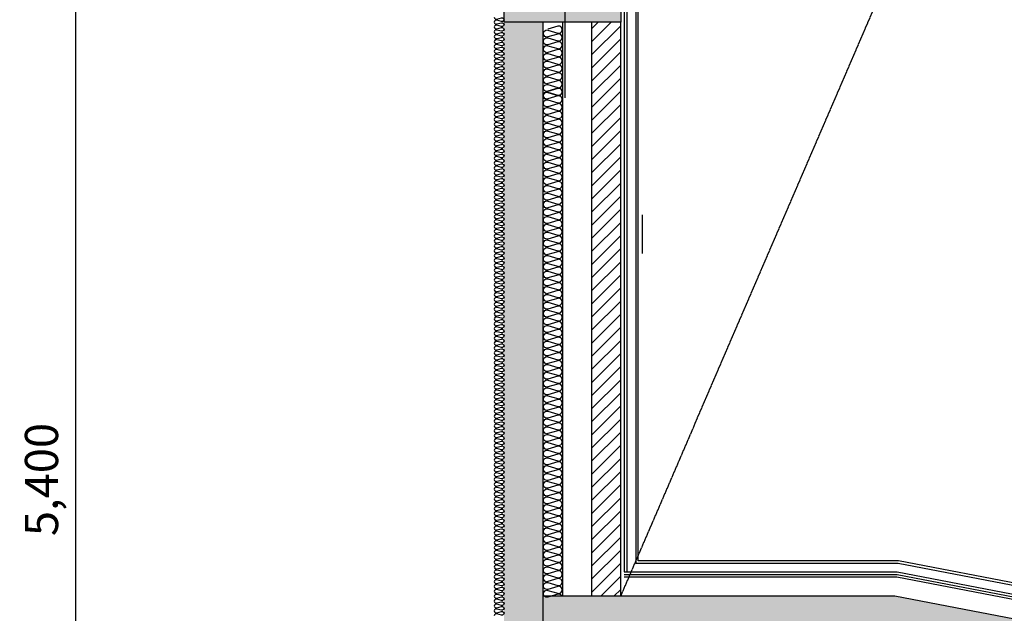
# Model space of a CAD drawing. Units: millimetres. Extents: x 188 to 55540, y 896 to 45655.
# Drawn here: x 188 to 10567, y 13273 to 19529 of the extents above; entities that cross this region are included whole.
import ezdxf

# ---------------------------------------------------------------- set-up
doc = ezdxf.new("R2010")
doc.units = ezdxf.units.MM
doc.linetypes.add('CEN', pattern=[62, 60, -1, 0, -1])
for name, color, linetype in [('A-WALL_조적', 3, 'Continuous'), ('AA-HAT', 253, 'Continuous'), ('DIM', 7, 'Continuous'), ('FIN', 5, 'Continuous'), ('IN', 8, 'Continuous'), ('OPEN', 8, 'CEN'), ('기둥', 2, 'Continuous'), ('옹벽', 2, 'Continuous'), ('옹벽솔리드', 252, 'Continuous')]:
    doc.layers.add(name, color=color, linetype=linetype)
doc.styles.add('HDW', font='H2GTRM.TTF')
doc.dimstyles.new('도원', dxfattribs={"dimtxt": 3.5, "dimasz": 1.5, "dimexe": 0.18, "dimexo": 2, "dimgap": 1.5, "dimtad": 1, "dimdec": 0, "dimzin": 0, "dimdsep": 46, "dimlunit": 6, "dimtxsty": 'HDW', "dimblk": 'Z_DOT', "dimcen": 0.09, "dimclrd": 6, "dimclre": 6, "dimclrt": 7, "dimadec": 0, "dimazin": 0, "dimtfac": 1, "dimtdec": 0, "dimtix": 1, "dimtmove": 0, "dimatfit": 3, "dimfxl": 1, "dimtolj": 1, "dimtzin": 0, "dimarcsym": 0})

# ---------------------------------------------------------------- blocks, each defined once
blk = doc.blocks.new('Z_DOT')
at = {"layer": 'DIM', "color": 0}
for p, q in [((0, -1), (0, 1)), ((-1, 0), (1, 0))]:
    blk.add_line(p, q, dxfattribs=at)
for radius in [0.5, 0.25]:
    blk.add_circle((0, 0), radius, dxfattribs=at)
blk = doc.blocks.new('*D7')
at = {"layer": 'Defpoints', "color": 0, "transparency": 16777216}
for p in [(781, 20221), (5088, 20221), (5088, 9146)]:
    blk.add_point(p, dxfattribs=at)
at = {"layer": 'DIM', "color": 6, "lineweight": -2, "transparency": 16777216}
for p, q in [((4888, 20221), (763, 20221)), ((781, 9296), (781, 20071)), ((4888, 9146), (763, 9146))]:
    blk.add_line(p, q, dxfattribs=at)
at = {"layer": 'DIM', "color": 6, "lineweight": -2, "transparency": 16777216, "xscale": 150, "yscale": 150, "zscale": 150}
for p, rotation in [((781, 20221), 90), ((781, 9146), 270)]:
    blk.add_blockref('Z_DOT', p, dxfattribs=dict(at, rotation=rotation))
at = {"layer": 'DIM', "color": 7, "transparency": 16777216, "insert": (418, 14683), "char_height": 350, "attachment_point": 5, "rotation": 90, "style": 'HDW'}
blk.add_mtext('\\A1;5,400', dxfattribs=at)

msp = doc.modelspace()

# ---------------------------------------------------------------- hatches: boundary and pattern name
at = {"layer": 'AA-HAT'}
h = msp.add_hatch(dxfattribs=at)
h.set_pattern_fill('ANSI31', color=8, scale=30.763542, style=0)
h.set_pattern_definition([(45, (-697243.62, 4838.96), (-69.066121, 69.066121), [])])
h.paths.add_polyline_path([(6216.1, 13452.8), (6523.7, 13452.8), (6523.7, 19502.9), (6216.1, 19502.9)])
h.paths.add_polyline_path([(6523.7, 31910.9), (6216.1, 31910.9), (6216.1, 20938.6), (6523.7, 20938.6)])
at = {"layer": '옹벽솔리드'}
h = msp.add_hatch(color=8, dxfattribs=at)
h.paths.add_polyline_path([(11445.8, 32719.2), (11856, 32798.1), (11856, 37756), (11445.8, 37756)])
h.paths.add_polyline_path([(14932.4, 37756), (14932.4, 32972), (9414.5, 31910.9), (5703.3, 31910.9), (5703.3, 32321.1), (9375.4, 32321.1), (14522.2, 33310.8), (14522.2, 37756)])
h.paths.add_polyline_path([(14932.4, 8838.2), (14932.4, 12391.6), (9414.5, 13452.8), (5703.3, 13452.8), (5703.3, 13042.6), (9375.4, 13042.6), (14522.2, 12052.8), (14522.2, 8838.2)])
for points in [[(5293.2, 20938.6), (6523.7, 20938.6), (6523.7, 19502.9), (5293.2, 19502.9)], [(5703.3, 19502.9), (5293.1, 19502.9), (5293.1, 9863.7), (5703.3, 9863.7)]]:
    msp.add_hatch(color=8, dxfattribs=at).paths.add_polyline_path(points)

# ---------------------------------------------------------------- linework, layer by layer
at = {"color": 8}
for p, q in [((6560.6, 13657.9), (9434.1, 13657.9)), ((9434.1, 13657.9), (15137.5, 12561.1))]:
    msp.add_line(p, q, dxfattribs=at)
msp.add_lwpolyline([(6560.6, 13709.1), (9438.9, 13709.1), (15188.8, 12603.4), (15188.8, 9094.6), (21649.1, 9094.6), (21649.1, 10120.1)], dxfattribs=at)
at = {"layer": 'A-WALL_조적', "color": 8, "ltscale": 3}
msp.add_lwpolyline([(6523.7, 13452.8), (6523.7, 19502.9), (6216.1, 19502.9), (6216.1, 13452.8)], dxfattribs=at)
at = {"layer": 'FIN', "color": 8}
for p, q in [((6564.7, 13709.1), (6564.7, 31654.5)), ((6590.4, 13709.1), (6590.4, 31654.5)), ((6682.7, 31562.2), (6682.7, 13801.4)), ((6708.3, 13827.1), (6708.3, 31536.6)), ((9450.2, 13827.1), (6708.3, 13827.1)), ((15306.7, 12700.8), (9450.2, 13827.1)), ((6682.7, 13801.4), (9447.7, 13801.4)), ((9447.7, 13801.4), (15281.1, 12679.6))]:
    msp.add_line(p, q, dxfattribs=at)
at = {"layer": 'IN', "color": 8}
msp.add_line((5908.4, 19502.9), (5908.4, 13452.8), dxfattribs=at)
at = {"layer": 'IN', "color": 8, "ltscale": 3}
for points in [[(5190.6, 19554.2, 0.5248557), (5218.4, 19535), (5265.4, 19547.8, -1.4491979), (5265.4, 19509.4), (5218.4, 19522.1, 0.5248557), (5190.6, 19502.9, 0.5248557)], [(5190.6, 19502.9, 0.5248557), (5218.4, 19483.8), (5265.4, 19496.5, -1.4491979), (5265.4, 19458.1), (5218.4, 19470.8, 0.5248557), (5190.6, 19451.7, 0.5248557)], [(5190.6, 19451.7, 0.5248557), (5218.4, 19432.5), (5265.4, 19445.2, -1.4491979), (5265.4, 19406.9), (5218.4, 19419.6, 0.5248557), (5190.6, 19400.4, 0.5248557)], [(5190.6, 19400.4, 0.5248557), (5218.4, 19381.2), (5265.4, 19393.9, -1.4491979), (5265.4, 19355.6), (5218.4, 19368.3, 0.5248557), (5190.6, 19349.1, 0.5248557)], [(5190.6, 19349.1, 0.5248557), (5218.4, 19329.9), (5265.4, 19342.7, -1.4491979), (5265.4, 19304.3), (5218.4, 19317, 0.5248557), (5190.6, 19297.9, 0.5248557)], [(5190.6, 19297.9, 0.5248557), (5218.4, 19278.7), (5265.4, 19291.4, -1.4491979), (5265.4, 19253), (5218.4, 19265.8, 0.5248557), (5190.6, 19246.6, 0.5248557)], [(5190.6, 19246.6, 0.5248557), (5218.4, 19227.4), (5265.4, 19240.1, -1.4491979), (5265.4, 19201.8), (5218.4, 19214.5, 0.5248557), (5190.6, 19195.3, 0.5248557)], [(5190.6, 19195.3, 0.5248557), (5218.4, 19176.1), (5265.4, 19188.8, -1.4491979), (5265.4, 19150.5), (5218.4, 19163.2, 0.5248557), (5190.6, 19144, 0.5248557)], [(5190.6, 19144, 0.5248557), (5218.4, 19124.9), (5265.4, 19137.6, -1.4491979), (5265.4, 19099.2), (5218.4, 19111.9, 0.5248557), (5190.6, 19092.8, 0.5248557)], [(5190.6, 19092.8, 0.5248557), (5218.4, 19073.6), (5265.4, 19086.3, -1.4491979), (5265.4, 19047.9), (5218.4, 19060.7, 0.5248557), (5190.6, 19041.5, 0.5248557)], [(5190.6, 19041.5, 0.5248557), (5218.4, 19022.3), (5265.4, 19035, -1.4491979), (5265.4, 18996.7), (5218.4, 19009.4, 0.5248557), (5190.6, 18990.2, 0.5248557)], [(5190.6, 18990.2, 0.5248557), (5218.4, 18971), (5265.4, 18983.8, -1.4491979), (5265.4, 18945.4), (5218.4, 18958.1, 0.5248557), (5190.6, 18938.9, 0.5248557)], [(5190.6, 18938.9, 0.5248557), (5218.4, 18919.8), (5265.4, 18932.5, -1.4491979), (5265.4, 18894.1), (5218.4, 18906.8, 0.5248557), (5190.6, 18887.7, 0.5248557)], [(5190.6, 18887.7, 0.5248557), (5218.4, 18868.5), (5265.4, 18881.2, -1.4491979), (5265.4, 18842.9), (5218.4, 18855.6, 0.5248557), (5190.6, 18836.4, 0.5248557)], [(5190.6, 18836.4, 0.5248557), (5218.4, 18817.2), (5265.4, 18829.9, -1.4491979), (5265.4, 18791.6), (5218.4, 18804.3, 0.5248557), (5190.6, 18785.1, 0.5248557)], [(5190.6, 18785.1, 0.5248557), (5218.4, 18765.9), (5265.4, 18778.7, -1.4491979), (5265.4, 18740.3), (5218.4, 18753, 0.5248557), (5190.6, 18733.9, 0.5248557)], [(5190.6, 18733.9, 0.5248557), (5218.4, 18714.7), (5265.4, 18727.4, -1.4491979), (5265.4, 18689), (5218.4, 18701.8, 0.5248557), (5190.6, 18682.6, 0.5248557)], [(5190.6, 18682.6, 0.5248557), (5218.4, 18663.4), (5265.4, 18676.1, -1.4491979), (5265.4, 18637.8), (5218.4, 18650.5, 0.5248557), (5190.6, 18631.3, 0.5248557)], [(5190.6, 18631.3, 0.5248557), (5218.4, 18612.1), (5265.4, 18624.8, -1.4491979), (5265.4, 18586.5), (5218.4, 18599.2, 0.5248557), (5190.6, 18580, 0.5248557)], [(5190.6, 18580, 0.5248557), (5218.4, 18560.9), (5265.4, 18573.6, -1.4491979), (5265.4, 18535.2), (5218.4, 18547.9, 0.5248557), (5190.6, 18528.8, 0.5248557)], [(5190.6, 18528.8, 0.5248557), (5218.4, 18509.6), (5265.4, 18522.3, -1.4491979), (5265.4, 18483.9), (5218.4, 18496.7, 0.5248557), (5190.6, 18477.5, 0.5248557)], [(5190.6, 18477.5, 0.5248557), (5218.4, 18458.3), (5265.4, 18471, -1.4491979), (5265.4, 18432.7), (5218.4, 18445.4, 0.5248557), (5190.6, 18426.2, 0.5248557)], [(5190.6, 18426.2, 0.5248557), (5218.4, 18407), (5265.4, 18419.8, -1.4491979), (5265.4, 18381.4), (5218.4, 18394.1, 0.5248557), (5190.6, 18374.9, 0.5248557)], [(5190.6, 18374.9, 0.5248557), (5218.4, 18355.8), (5265.4, 18368.5, -1.4491979), (5265.4, 18330.1), (5218.4, 18342.8, 0.5248557), (5190.6, 18323.7, 0.5248557)], [(5190.6, 18323.7, 0.5248557), (5218.4, 18304.5), (5265.4, 18317.2, -1.4491979), (5265.4, 18278.9), (5218.4, 18291.6, 0.5248557), (5190.6, 18272.4, 0.5248557)], [(5190.6, 18272.4, 0.5248557), (5218.4, 18253.2), (5265.4, 18265.9, -1.4491979), (5265.4, 18227.6), (5218.4, 18240.3, 0.5248557), (5190.6, 18221.1, 0.5248557)], [(5190.6, 18221.1, 0.5248557), (5218.4, 18202), (5265.4, 18214.7, -1.4491979), (5265.4, 18176.3), (5218.4, 18189, 0.5248557), (5190.6, 18169.9, 0.5248557)], [(5190.6, 18169.9, 0.5248557), (5218.4, 18150.7), (5265.4, 18163.4, -1.4491979), (5265.4, 18125), (5218.4, 18137.8, 0.5248557), (5190.6, 18118.6, 0.5248557)], [(5190.6, 18118.6, 0.5248557), (5218.4, 18099.4), (5265.4, 18112.1, -1.4491979), (5265.4, 18073.8), (5218.4, 18086.5, 0.5248557), (5190.6, 18067.3, 0.5248557)], [(5190.6, 18067.3, 0.5248557), (5218.4, 18048.1), (5265.4, 18060.8, -1.4491979), (5265.4, 18022.5), (5218.4, 18035.2, 0.5248557), (5190.6, 18016, 0.5248557)], [(5190.6, 18016, 0.5248557), (5218.4, 17996.9), (5265.4, 18009.6, -1.4491979), (5265.4, 17971.2), (5218.4, 17983.9, 0.5248557), (5190.6, 17964.8, 0.5248557)], [(5190.6, 17964.8, 0.5248557), (5218.4, 17945.6), (5265.4, 17958.3, -1.4491979), (5265.4, 17920), (5218.4, 17932.7, 0.5248557), (5190.6, 17913.5, 0.5248557)], [(5190.6, 17913.5, 0.5248557), (5218.4, 17894.3), (5265.4, 17907, -1.4491979), (5265.4, 17868.7), (5218.4, 17881.4, 0.5248557), (5190.6, 17862.2, 0.5248557)], [(5190.6, 17862.2, 0.5248557), (5218.4, 17843), (5265.4, 17855.8, -1.4491979), (5265.4, 17817.4), (5218.4, 17830.1, 0.5248557), (5190.6, 17810.9, 0.5248557)], [(5190.6, 17810.9, 0.5248557), (5218.4, 17791.8), (5265.4, 17804.5, -1.4491979), (5265.4, 17766.1), (5218.4, 17778.8, 0.5248557), (5190.6, 17759.7, 0.5248557)], [(5190.6, 17759.7, 0.5248557), (5218.4, 17740.5), (5265.4, 17753.2, -1.4491979), (5265.4, 17714.9), (5218.4, 17727.6, 0.5248557), (5190.6, 17708.4, 0.5248557)], [(5190.6, 17708.4, 0.5248557), (5218.4, 17689.2), (5265.4, 17701.9, -1.4491979), (5265.4, 17663.6), (5218.4, 17676.3, 0.5248557), (5190.6, 17657.1, 0.5248557)], [(5190.6, 17657.1, 0.5248557), (5218.4, 17638), (5265.4, 17650.7, -1.4491979), (5265.4, 17612.3), (5218.4, 17625, 0.5248557), (5190.6, 17605.9, 0.5248557)], [(5190.6, 17605.9, 0.5248557), (5218.4, 17586.7), (5265.4, 17599.4, -1.4491979), (5265.4, 17561), (5218.4, 17573.8, 0.5248557), (5190.6, 17554.6, 0.5248557)], [(5190.6, 17554.6, 0.5248557), (5218.4, 17535.4), (5265.4, 17548.1, -1.4491979), (5265.4, 17509.8), (5218.4, 17522.5, 0.5248557), (5190.6, 17503.3, 0.5248557)], [(5190.6, 17503.3, 0.5248557), (5218.4, 17484.1), (5265.4, 17496.9, -1.4491979), (5265.4, 17458.5), (5218.4, 17471.2, 0.5248557), (5190.6, 17452, 0.5248557)], [(5190.6, 17452, 0.5248557), (5218.4, 17432.9), (5265.4, 17445.6, -1.4491979), (5265.4, 17407.2), (5218.4, 17419.9, 0.5248557), (5190.6, 17400.8, 0.5248557)], [(5190.6, 17400.8, 0.5248557), (5218.4, 17381.6), (5265.4, 17394.3, -1.4491979), (5265.4, 17356), (5218.4, 17368.7, 0.5248557), (5190.6, 17349.5, 0.5248557)], [(5190.6, 17349.5, 0.5248557), (5218.4, 17330.3), (5265.4, 17343, -1.4491979), (5265.4, 17304.7), (5218.4, 17317.4, 0.5248557), (5190.6, 17298.2, 0.5248557)], [(5190.6, 17298.2, 0.5248557), (5218.4, 17279), (5265.4, 17291.8, -1.4491979), (5265.4, 17253.4), (5218.4, 17266.1, 0.5248557), (5190.6, 17246.9, 0.5248557)], [(5190.6, 17246.9, 0.5248557), (5218.4, 17227.8), (5265.4, 17240.5, -1.4491979), (5265.4, 17202.1), (5218.4, 17214.9, 0.5248557), (5190.6, 17195.7, 0.5248557)], [(5190.6, 17195.7, 0.5248557), (5218.4, 17176.5), (5265.4, 17189.2, -1.4491979), (5265.4, 17150.9), (5218.4, 17163.6, 0.5248557), (5190.6, 17144.4, 0.5248557)], [(5190.6, 17144.4, 0.5248557), (5218.4, 17125.2), (5265.4, 17137.9, -1.4491979), (5265.4, 17099.6), (5218.4, 17112.3, 0.5248557), (5190.6, 17093.1, 0.5248557)], [(5190.6, 17093.1, 0.5248557), (5218.4, 17074), (5265.4, 17086.7, -1.4491979), (5265.4, 17048.3), (5218.4, 17061, 0.5248557), (5190.6, 17041.9, 0.5248557)], [(5190.6, 17041.9, 0.5248557), (5218.4, 17022.7), (5265.4, 17035.4, -1.4491979), (5265.4, 16997), (5218.4, 17009.8, 0.5248557), (5190.6, 16990.6, 0.5248557)], [(5190.6, 16990.6, 0.5248557), (5218.4, 16971.4), (5265.4, 16984.1, -1.4491979), (5265.4, 16945.8), (5218.4, 16958.5, 0.5248557), (5190.6, 16939.3, 0.5248557)], [(5190.6, 16939.3, 0.5248557), (5218.4, 16920.1), (5265.4, 16932.9, -1.4491979), (5265.4, 16894.5), (5218.4, 16907.2, 0.5248557), (5190.6, 16888, 0.5248557)], [(5190.6, 16888, 0.5248557), (5218.4, 16868.9), (5265.4, 16881.6, -1.4491979), (5265.4, 16843.2), (5218.4, 16855.9, 0.5248557), (5190.6, 16836.8, 0.5248557)], [(5190.6, 16836.8, 0.5248557), (5218.4, 16817.6), (5265.4, 16830.3, -1.4491979), (5265.4, 16792), (5218.4, 16804.7, 0.5248557), (5190.6, 16785.5, 0.5248557)], [(5190.6, 16785.5, 0.5248557), (5218.4, 16766.3), (5265.4, 16779, -1.4491979), (5265.4, 16740.7), (5218.4, 16753.4, 0.5248557), (5190.6, 16734.2, 0.5248557)], [(5190.6, 16734.2, 0.5248557), (5218.4, 16715), (5265.4, 16727.8, -1.4491979), (5265.4, 16689.4), (5218.4, 16702.1, 0.5248557), (5190.6, 16682.9, 0.5248557)], [(5190.6, 16682.9, 0.5248557), (5218.4, 16663.8), (5265.4, 16676.5, -1.4491979), (5265.4, 16638.1), (5218.4, 16650.9, 0.5248557), (5190.6, 16631.7, 0.5248557)], [(5190.6, 16631.7, 0.5248557), (5218.4, 16612.5), (5265.4, 16625.2, -1.4491979), (5265.4, 16586.9), (5218.4, 16599.6, 0.5248557), (5190.6, 16580.4, 0.5248557)], [(5190.6, 16580.4, 0.5248557), (5218.4, 16561.2), (5265.4, 16573.9, -1.4491979), (5265.4, 16535.6), (5218.4, 16548.3, 0.5248557), (5190.6, 16529.1, 0.5248557)], [(5190.6, 16529.1, 0.5248557), (5218.4, 16510), (5265.4, 16522.7, -1.4491979), (5265.4, 16484.3), (5218.4, 16497, 0.5248557), (5190.6, 16477.9, 0.5248557)], [(5190.6, 16477.9, 0.5248557), (5218.4, 16458.7), (5265.4, 16471.4, -1.4491979), (5265.4, 16433), (5218.4, 16445.8, 0.5248557), (5190.6, 16426.6, 0.5248557)], [(5190.6, 16426.6, 0.5248557), (5218.4, 16407.4), (5265.4, 16420.1, -1.4491979), (5265.4, 16381.8), (5218.4, 16394.5, 0.5248557), (5190.6, 16375.3, 0.5248557)], [(5190.6, 16375.3, 0.5248557), (5218.4, 16356.1), (5265.4, 16368.9, -1.4491979), (5265.4, 16330.5), (5218.4, 16343.2, 0.5248557), (5190.6, 16324, 0.5248557)], [(5190.6, 16324, 0.5248557), (5218.4, 16304.9), (5265.4, 16317.6, -1.4491979), (5265.4, 16279.2), (5218.4, 16291.9, 0.5248557), (5190.6, 16272.8, 0.5248557)], [(5190.6, 16272.8, 0.5248557), (5218.4, 16253.6), (5265.4, 16266.3, -1.4491979), (5265.4, 16228), (5218.4, 16240.7, 0.5248557), (5190.6, 16221.5, 0.5248557)], [(5190.6, 16221.5, 0.5248557), (5218.4, 16202.3), (5265.4, 16215, -1.4491979), (5265.4, 16176.7), (5218.4, 16189.4, 0.5248557), (5190.6, 16170.2, 0.5248557)], [(5190.6, 16170.2, 0.5248557), (5218.4, 16151), (5265.4, 16163.8, -1.4491979), (5265.4, 16125.4), (5218.4, 16138.1, 0.5248557), (5190.6, 16119, 0.5248557)], [(5190.6, 16119, 0.5248557), (5218.4, 16099.8), (5265.4, 16112.5, -1.4491979), (5265.4, 16074.1), (5218.4, 16086.9, 0.5248557), (5190.6, 16067.7, 0.5248557)], [(5190.6, 16067.7, 0.5248557), (5218.4, 16048.5), (5265.4, 16061.2, -1.4491979), (5265.4, 16022.9), (5218.4, 16035.6, 0.5248557), (5190.6, 16016.4, 0.5248557)], [(5190.6, 16016.4, 0.5248557), (5218.4, 15997.2), (5265.4, 16009.9, -1.4491979), (5265.4, 15971.6), (5218.4, 15984.3, 0.5248557), (5190.6, 15965.1, 0.5248557)], [(5190.6, 15965.1, 0.5248557), (5218.4, 15946), (5265.4, 15958.7, -1.4491979), (5265.4, 15920.3), (5218.4, 15933, 0.5248557), (5190.6, 15913.9, 0.5248557)], [(5190.6, 15913.9, 0.5248557), (5218.4, 15894.7), (5265.4, 15907.4, -1.4491979), (5265.4, 15869), (5218.4, 15881.8, 0.5248557), (5190.6, 15862.6, 0.5248557)], [(5190.6, 15862.6, 0.5248557), (5218.4, 15843.4), (5265.4, 15856.1, -1.4491979), (5265.4, 15817.8), (5218.4, 15830.5, 0.5248557), (5190.6, 15811.3, 0.5248557)], [(5190.6, 15811.3, 0.5248557), (5218.4, 15792.1), (5265.4, 15804.9, -1.4491979), (5265.4, 15766.5), (5218.4, 15779.2, 0.5248557), (5190.6, 15760, 0.5248557)], [(5190.6, 15760, 0.5248557), (5218.4, 15740.9), (5265.4, 15753.6, -1.4491979), (5265.4, 15715.2), (5218.4, 15727.9, 0.5248557), (5190.6, 15708.8, 0.5248557)], [(5190.6, 15708.8, 0.5248557), (5218.4, 15689.6), (5265.4, 15702.3, -1.4491979), (5265.4, 15664), (5218.4, 15676.7, 0.5248557), (5190.6, 15657.5, 0.5248557)], [(5190.6, 15657.5, 0.5248557), (5218.4, 15638.3), (5265.4, 15651, -1.4491979), (5265.4, 15612.7), (5218.4, 15625.4, 0.5248557), (5190.6, 15606.2, 0.5248557)], [(5190.6, 15606.2, 0.5248557), (5218.4, 15587), (5265.4, 15599.8, -1.4491979), (5265.4, 15561.4), (5218.4, 15574.1, 0.5248557), (5190.6, 15555, 0.5248557)], [(5190.6, 15555, 0.5248557), (5218.4, 15535.8), (5265.4, 15548.5, -1.4491979), (5265.4, 15510.1), (5218.4, 15522.9, 0.5248557), (5190.6, 15503.7, 0.5248557)], [(5190.6, 15503.7, 0.5248557), (5218.4, 15484.5), (5265.4, 15497.2, -1.4491979), (5265.4, 15458.9), (5218.4, 15471.6, 0.5248557), (5190.6, 15452.4, 0.5248557)], [(5190.6, 15452.4, 0.5248557), (5218.4, 15433.2), (5265.4, 15445.9, -1.4491979), (5265.4, 15407.6), (5218.4, 15420.3, 0.5248557), (5190.6, 15401.1, 0.5248557)], [(5190.6, 15401.1, 0.5248557), (5218.4, 15382), (5265.4, 15394.7, -1.4491979), (5265.4, 15356.3), (5218.4, 15369, 0.5248557), (5190.6, 15349.9, 0.5248557)], [(5190.6, 15349.9, 0.5248557), (5218.4, 15330.7), (5265.4, 15343.4, -1.4491979), (5265.4, 15305.1), (5218.4, 15317.8, 0.5248557), (5190.6, 15298.6, 0.5248557)], [(5190.6, 15298.6, 0.5248557), (5218.4, 15279.4), (5265.4, 15292.1, -1.4491979), (5265.4, 15253.8), (5218.4, 15266.5, 0.5248557), (5190.6, 15247.3, 0.5248557)], [(5190.6, 15247.3, 0.5248557), (5218.4, 15228.1), (5265.4, 15240.9, -1.4491979), (5265.4, 15202.5), (5218.4, 15215.2, 0.5248557), (5190.6, 15196, 0.5248557)], [(5190.6, 15196, 0.5248557), (5218.4, 15176.9), (5265.4, 15189.6, -1.4491979), (5265.4, 15151.2), (5218.4, 15163.9, 0.5248557), (5190.6, 15144.8, 0.5248557)], [(5190.6, 15144.8, 0.5248557), (5218.4, 15125.6), (5265.4, 15138.3, -1.4491979), (5265.4, 15100), (5218.4, 15112.7, 0.5248557), (5190.6, 15093.5, 0.5248557)], [(5190.6, 15093.5, 0.5248557), (5218.4, 15074.3), (5265.4, 15087, -1.4491979), (5265.4, 15048.7), (5218.4, 15061.4, 0.5248557), (5190.6, 15042.2, 0.5248557)], [(5190.6, 15042.2, 0.5248557), (5218.4, 15023.1), (5265.4, 15035.8, -1.4491979), (5265.4, 14997.4), (5218.4, 15010.1, 0.5248557), (5190.6, 14991, 0.5248557)], [(5190.6, 14991, 0.5248557), (5218.4, 14971.8), (5265.4, 14984.5, -1.4491979), (5265.4, 14946.1), (5218.4, 14958.9, 0.5248557), (5190.6, 14939.7, 0.5248557)], [(5190.6, 14939.7, 0.5248557), (5218.4, 14920.5), (5265.4, 14933.2, -1.4491979), (5265.4, 14894.9), (5218.4, 14907.6, 0.5248557), (5190.6, 14888.4, 0.5248557)], [(5190.6, 14888.4, 0.5248557), (5218.4, 14869.2), (5265.4, 14881.9, -1.4491979), (5265.4, 14843.6), (5218.4, 14856.3, 0.5248557), (5190.6, 14837.1, 0.5248557)], [(5190.6, 14837.1, 0.5248557), (5218.4, 14818), (5265.4, 14830.7, -1.4491979), (5265.4, 14792.3), (5218.4, 14805, 0.5248557), (5190.6, 14785.9, 0.5248557)], [(5190.6, 14785.9, 0.5248557), (5218.4, 14766.7), (5265.4, 14779.4, -1.4491979), (5265.4, 14741.1), (5218.4, 14753.8, 0.5248557), (5190.6, 14734.6, 0.5248557)], [(5190.6, 14734.6, 0.5248557), (5218.4, 14715.4), (5265.4, 14728.1, -1.4491979), (5265.4, 14689.8), (5218.4, 14702.5, 0.5248557), (5190.6, 14683.3, 0.5248557)], [(5190.6, 14683.3, 0.5248557), (5218.4, 14664.1), (5265.4, 14676.9, -1.4491979), (5265.4, 14638.5), (5218.4, 14651.2, 0.5248557), (5190.6, 14632, 0.5248557)], [(5190.6, 14632, 0.5248557), (5218.4, 14612.9), (5265.4, 14625.6, -1.4491979), (5265.4, 14587.2), (5218.4, 14600, 0.5248557), (5190.6, 14580.8, 0.5248557)], [(5190.6, 14580.8, 0.5248557), (5218.4, 14561.6), (5265.4, 14574.3, -1.4491979), (5265.4, 14536), (5218.4, 14548.7, 0.5248557), (5190.6, 14529.5, 0.5248557)], [(5190.6, 14529.5, 0.5248557), (5218.4, 14510.3), (5265.4, 14523, -1.4491979), (5265.4, 14484.7), (5218.4, 14497.4, 0.5248557), (5190.6, 14478.2, 0.5248557)], [(5190.6, 14478.2, 0.5248557), (5218.4, 14459.1), (5265.4, 14471.8, -1.4491979), (5265.4, 14433.4), (5218.4, 14446.1, 0.5248557), (5190.6, 14427, 0.5248557)], [(5190.6, 14427, 0.5248557), (5218.4, 14407.8), (5265.4, 14420.5, -1.4491979), (5265.4, 14382.1), (5218.4, 14394.9, 0.5248557), (5190.6, 14375.7, 0.5248557)], [(5190.6, 14375.7, 0.5248557), (5218.4, 14356.5), (5265.4, 14369.2, -1.4491979), (5265.4, 14330.9), (5218.4, 14343.6, 0.5248557), (5190.6, 14324.4, 0.5248557)], [(5190.6, 14324.4, 0.5248557), (5218.4, 14305.2), (5265.4, 14318, -1.4491979), (5265.4, 14279.6), (5218.4, 14292.3, 0.5248557), (5190.6, 14273.1, 0.5248557)], [(5190.6, 14273.1, 0.5248557), (5218.4, 14254), (5265.4, 14266.7, -1.4491979), (5265.4, 14228.3), (5218.4, 14241, 0.5248557), (5190.6, 14221.9, 0.5248557)], [(5190.6, 14221.9, 0.5248557), (5218.4, 14202.7), (5265.4, 14215.4, -1.4491979), (5265.4, 14177.1), (5218.4, 14189.8, 0.5248557), (5190.6, 14170.6, 0.5248557)], [(5190.6, 14170.6, 0.5248557), (5218.4, 14151.4), (5265.4, 14164.1, -1.4491979), (5265.4, 14125.8), (5218.4, 14138.5, 0.5248557), (5190.6, 14119.3, 0.5248557)], [(5190.6, 14119.3, 0.5248557), (5218.4, 14100.1), (5265.4, 14112.9, -1.4491979), (5265.4, 14074.5), (5218.4, 14087.2, 0.5248557), (5190.6, 14068, 0.5248557)], [(5190.6, 14068, 0.5248557), (5218.4, 14048.9), (5265.4, 14061.6, -1.4491979), (5265.4, 14023.2), (5218.4, 14036, 0.5248557), (5190.6, 14016.8, 0.5248557)], [(5190.6, 14016.8, 0.5248557), (5218.4, 13997.6), (5265.4, 14010.3, -1.4491979), (5265.4, 13972), (5218.4, 13984.7, 0.5248557), (5190.6, 13965.5, 0.5248557)], [(5190.6, 13965.5, 0.5248557), (5218.4, 13946.3), (5265.4, 13959, -1.4491979), (5265.4, 13920.7), (5218.4, 13933.4, 0.5248557), (5190.6, 13914.2, 0.5248557)], [(5190.6, 13914.2, 0.5248557), (5218.4, 13895.1), (5265.4, 13907.8, -1.4491979), (5265.4, 13869.4), (5218.4, 13882.1, 0.5248557), (5190.6, 13863, 0.5248557)], [(5190.6, 13863, 0.5248557), (5218.4, 13843.8), (5265.4, 13856.5, -1.4491979), (5265.4, 13818.1), (5218.4, 13830.9, 0.5248557), (5190.6, 13811.7, 0.5248557)], [(5190.6, 13811.7, 0.5248557), (5218.4, 13792.5), (5265.4, 13805.2, -1.4491979), (5265.4, 13766.9), (5218.4, 13779.6, 0.5248557), (5190.6, 13760.4, 0.5248557)], [(5190.6, 13760.4, 0.5248557), (5218.4, 13741.2), (5265.4, 13754, -1.4491979), (5265.4, 13715.6), (5218.4, 13728.3, 0.5248557), (5190.6, 13709.1, 0.5248557)], [(5190.6, 13709.1, 0.5248557), (5218.4, 13690), (5265.4, 13702.7, -1.4491979), (5265.4, 13664.3), (5218.4, 13677, 0.5248557), (5190.6, 13657.9, 0.5248557)], [(5190.6, 13657.9, 0.5248557), (5218.4, 13638.7), (5265.4, 13651.4, -1.4491979), (5265.4, 13613.1), (5218.4, 13625.8, 0.5248557), (5190.6, 13606.6, 0.5248557)], [(5190.6, 13606.6, 0.5248557), (5218.4, 13587.4), (5265.4, 13600.1, -1.4491979), (5265.4, 13561.8), (5218.4, 13574.5, 0.5248557), (5190.6, 13555.3, 0.5248557)], [(5190.6, 13555.3, 0.5248557), (5218.4, 13536.1), (5265.4, 13548.9, -1.4491979), (5265.4, 13510.5), (5218.4, 13523.2, 0.5248557), (5190.6, 13504.1, 0.5248557)], [(5190.6, 13504.1, 0.5248557), (5218.4, 13484.9), (5265.4, 13497.6, -1.4491979), (5265.4, 13459.2), (5218.4, 13472, 0.5248557), (5190.6, 13452.8, 0.5248557)], [(5190.6, 13452.8, 0.5248557), (5218.4, 13433.6), (5265.4, 13446.3, -1.4491979), (5265.4, 13408), (5218.4, 13420.7, 0.5248557), (5190.6, 13401.5, 0.5248557)], [(5190.6, 13401.5, 0.5248557), (5218.4, 13382.3), (5265.4, 13395, -1.4491979), (5265.4, 13356.7), (5218.4, 13369.4, 0.5248557), (5190.6, 13350.2, 0.5248557)], [(5190.6, 13350.2, 0.5248557), (5218.4, 13331.1), (5265.4, 13343.8, -1.4491979), (5265.4, 13305.4), (5218.4, 13318.1, 0.5248557), (5190.6, 13299, 0.5248557)], [(5190.6, 13299, 0.5248557), (5218.4, 13279.8), (5265.4, 13292.5, -1.4491979), (5265.4, 13254.1), (5218.4, 13266.9, 0.5248557), (5190.6, 13247.7, 0.5248557)]]:
    msp.add_lwpolyline(points, format="xyb", dxfattribs=at)
at = {"layer": 'IN', "color": 8}
for points in [[(5756.4, 19346.7, -1.3440307), (5756.4, 19418.5), (5859, 19387.8, 1.3440307), (5859, 19459.5), (5756.4, 19428.8)], [(5756.4, 19264.7, -1.3440307), (5756.4, 19336.5), (5859, 19305.7, 1.3440307), (5859, 19377.5), (5756.4, 19346.7)], [(5756.4, 19182.7, -1.3440307), (5756.4, 19254.5), (5859, 19223.7, 1.3440307), (5859, 19295.5), (5756.4, 19264.7)], [(5756.4, 19100.6, -1.3440307), (5756.4, 19172.4), (5859, 19141.7, 1.3440307), (5859, 19213.4), (5756.4, 19182.7)], [(5756.4, 19018.6, -1.3440307), (5756.4, 19090.4), (5859, 19059.6, 1.3440307), (5859, 19131.4), (5756.4, 19100.6)], [(5756.4, 18936.6, -1.3440307), (5756.4, 19008.3), (5859, 18977.6, 1.3440307), (5859, 19049.4), (5756.4, 19018.6)], [(5756.4, 18854.5, -1.3440307), (5756.4, 18926.3), (5859, 18895.5, 1.3440307), (5859, 18967.3), (5756.4, 18936.6)], [(5756.4, 18772.5, -1.3440307), (5756.4, 18844.3), (5859, 18813.5, 1.3440307), (5859, 18885.3), (5756.4, 18854.5)], [(5756.4, 18693.9, -1.3440307), (5756.4, 18765.7), (5859, 18734.9, 1.3440307), (5859, 18806.7), (5756.4, 18775.9)], [(5756.4, 18690.5, -1.3440307), (5756.4, 18762.2), (5859, 18731.5, 1.3440307), (5859, 18803.3), (5756.4, 18772.5)], [(5756.4, 18611.8, -1.3440307), (5756.4, 18683.6), (5859, 18652.9, 1.3440307), (5859, 18724.6), (5756.4, 18693.9)], [(5756.4, 18529.8, -1.3440307), (5756.4, 18601.6), (5859, 18570.8, 1.3440307), (5859, 18642.6), (5756.4, 18611.8)], [(5756.4, 18447.8, -1.3440307), (5756.4, 18519.5), (5859, 18488.8, 1.3440307), (5859, 18560.6), (5756.4, 18529.8)], [(5756.4, 18365.7, -1.3440307), (5756.4, 18437.5), (5859, 18406.7, 1.3440307), (5859, 18478.5), (5756.4, 18447.8)], [(5756.4, 18283.7, -1.3440307), (5756.4, 18355.5), (5859, 18324.7, 1.3440307), (5859, 18396.5), (5756.4, 18365.7)], [(5756.4, 18201.7, -1.3440307), (5756.4, 18273.4), (5859, 18242.7, 1.3440307), (5859, 18314.5), (5756.4, 18283.7)], [(5756.4, 18119.6, -1.3440307), (5756.4, 18191.4), (5859, 18160.6, 1.3440307), (5859, 18232.4), (5756.4, 18201.7)], [(5756.4, 18037.6, -1.3440307), (5756.4, 18109.4), (5859, 18078.6, 1.3440307), (5859, 18150.4), (5756.4, 18119.6)], [(5756.4, 17955.5, -1.3440307), (5756.4, 18027.3), (5859, 17996.6, 1.3440307), (5859, 18068.3), (5756.4, 18037.6)], [(5756.4, 17873.5, -1.3440307), (5756.4, 17945.3), (5859, 17914.5, 1.3440307), (5859, 17986.3), (5756.4, 17955.5)], [(5756.4, 17791.5, -1.3440307), (5756.4, 17863.3), (5859, 17832.5, 1.3440307), (5859, 17904.3), (5756.4, 17873.5)], [(5756.4, 17709.4, -1.3440307), (5756.4, 17781.2), (5859, 17750.5, 1.3440307), (5859, 17822.2), (5756.4, 17791.5)], [(5756.4, 17627.4, -1.3440307), (5756.4, 17699.2), (5859, 17668.4, 1.3440307), (5859, 17740.2), (5756.4, 17709.4)], [(5756.4, 17545.4, -1.3440307), (5756.4, 17617.1), (5859, 17586.4, 1.3440307), (5859, 17658.2), (5756.4, 17627.4)], [(5756.4, 17463.3, -1.3440307), (5756.4, 17535.1), (5859, 17504.3, 1.3440307), (5859, 17576.1), (5756.4, 17545.4)], [(5756.4, 17381.3, -1.3440307), (5756.4, 17453.1), (5859, 17422.3, 1.3440307), (5859, 17494.1), (5756.4, 17463.3)], [(5756.4, 17299.3, -1.3440307), (5756.4, 17371), (5859, 17340.3, 1.3440307), (5859, 17412.1), (5756.4, 17381.3)], [(5756.4, 17217.2, -1.3440307), (5756.4, 17289), (5859, 17258.2, 1.3440307), (5859, 17330), (5756.4, 17299.3)], [(5756.4, 17135.2, -1.3440307), (5756.4, 17207), (5859, 17176.2, 1.3440307), (5859, 17248), (5756.4, 17217.2)], [(5756.4, 17053.1, -1.3440307), (5756.4, 17124.9), (5859, 17094.2, 1.3440307), (5859, 17165.9), (5756.4, 17135.2)], [(5756.4, 16971.1, -1.3440307), (5756.4, 17042.9), (5859, 17012.1, 1.3440307), (5859, 17083.9), (5756.4, 17053.1)], [(5756.4, 16889.1, -1.3440307), (5756.4, 16960.9), (5859, 16930.1, 1.3440307), (5859, 17001.9), (5756.4, 16971.1)], [(5756.4, 16807, -1.3440307), (5756.4, 16878.8), (5859, 16848.1, 1.3440307), (5859, 16919.8), (5756.4, 16889.1)], [(5756.4, 16725, -1.3440307), (5756.4, 16796.8), (5859, 16766, 1.3440307), (5859, 16837.8), (5756.4, 16807)], [(5756.4, 16643, -1.3440307), (5756.4, 16714.7), (5859, 16684, 1.3440307), (5859, 16755.8), (5756.4, 16725)], [(5756.4, 16560.9, -1.3440307), (5756.4, 16632.7), (5859, 16601.9, 1.3440307), (5859, 16673.7), (5756.4, 16643)], [(5756.4, 16478.9, -1.3440307), (5756.4, 16550.7), (5859, 16519.9, 1.3440307), (5859, 16591.7), (5756.4, 16560.9)], [(5756.4, 16396.9, -1.3440307), (5756.4, 16468.6), (5859, 16437.9, 1.3440307), (5859, 16509.7), (5756.4, 16478.9)], [(5756.4, 16314.8, -1.3440307), (5756.4, 16386.6), (5859, 16355.8, 1.3440307), (5859, 16427.6), (5756.4, 16396.9)], [(5756.4, 16232.8, -1.3440307), (5756.4, 16304.6), (5859, 16273.8, 1.3440307), (5859, 16345.6), (5756.4, 16314.8)], [(5756.4, 16150.8, -1.3440307), (5756.4, 16222.5), (5859, 16191.8, 1.3440307), (5859, 16263.6), (5756.4, 16232.8)], [(5756.4, 16068.7, -1.3440307), (5756.4, 16140.5), (5859, 16109.7, 1.3440307), (5859, 16181.5), (5756.4, 16150.8)], [(5756.4, 15986.7, -1.3440307), (5756.4, 16058.5), (5859, 16027.7, 1.3440307), (5859, 16099.5), (5756.4, 16068.7)], [(5756.4, 15904.6, -1.3440307), (5756.4, 15976.4), (5859, 15945.7, 1.3440307), (5859, 16017.4), (5756.4, 15986.7)], [(5756.4, 15822.6, -1.3440307), (5756.4, 15894.4), (5859, 15863.6, 1.3440307), (5859, 15935.4), (5756.4, 15904.6)], [(5756.4, 15740.6, -1.3440307), (5756.4, 15812.4), (5859, 15781.6, 1.3440307), (5859, 15853.4), (5756.4, 15822.6)], [(5756.4, 15658.5, -1.3440307), (5756.4, 15730.3), (5859, 15699.6, 1.3440307), (5859, 15771.3), (5756.4, 15740.6)], [(5756.4, 15576.5, -1.3440307), (5756.4, 15648.3), (5859, 15617.5, 1.3440307), (5859, 15689.3), (5756.4, 15658.5)], [(5756.4, 15494.5, -1.3440307), (5756.4, 15566.2), (5859, 15535.5, 1.3440307), (5859, 15607.3), (5756.4, 15576.5)], [(5756.4, 15412.4, -1.3440307), (5756.4, 15484.2), (5859, 15453.4, 1.3440307), (5859, 15525.2), (5756.4, 15494.5)], [(5756.4, 15330.4, -1.3440307), (5756.4, 15402.2), (5859, 15371.4, 1.3440307), (5859, 15443.2), (5756.4, 15412.4)], [(5756.4, 15248.4, -1.3440307), (5756.4, 15320.1), (5859, 15289.4, 1.3440307), (5859, 15361.2), (5756.4, 15330.4)], [(5756.4, 15166.3, -1.3440307), (5756.4, 15238.1), (5859, 15207.3, 1.3440307), (5859, 15279.1), (5756.4, 15248.4)], [(5756.4, 15084.3, -1.3440307), (5756.4, 15156.1), (5859, 15125.3, 1.3440307), (5859, 15197.1), (5756.4, 15166.3)], [(5756.4, 15002.2, -1.3440307), (5756.4, 15074), (5859, 15043.3, 1.3440307), (5859, 15115), (5756.4, 15084.3)], [(5756.4, 14920.2, -1.3440307), (5756.4, 14992), (5859, 14961.2, 1.3440307), (5859, 15033), (5756.4, 15002.2)], [(5756.4, 14838.2, -1.3440307), (5756.4, 14910), (5859, 14879.2, 1.3440307), (5859, 14951), (5756.4, 14920.2)], [(5756.4, 14756.1, -1.3440307), (5756.4, 14827.9), (5859, 14797.2, 1.3440307), (5859, 14868.9), (5756.4, 14838.2)], [(5756.4, 14674.1, -1.3440307), (5756.4, 14745.9), (5859, 14715.1, 1.3440307), (5859, 14786.9), (5756.4, 14756.1)], [(5756.4, 14592.1, -1.3440307), (5756.4, 14663.8), (5859, 14633.1, 1.3440307), (5859, 14704.9), (5756.4, 14674.1)], [(5756.4, 14510, -1.3440307), (5756.4, 14581.8), (5859, 14551, 1.3440307), (5859, 14622.8), (5756.4, 14592.1)], [(5756.4, 14428, -1.3440307), (5756.4, 14499.8), (5859, 14469, 1.3440307), (5859, 14540.8), (5756.4, 14510)], [(5756.4, 14346, -1.3440307), (5756.4, 14417.7), (5859, 14387, 1.3440307), (5859, 14458.8), (5756.4, 14428)], [(5756.4, 14263.9, -1.3440307), (5756.4, 14335.7), (5859, 14304.9, 1.3440307), (5859, 14376.7), (5756.4, 14346)], [(5756.4, 14181.9, -1.3440307), (5756.4, 14253.7), (5859, 14222.9, 1.3440307), (5859, 14294.7), (5756.4, 14263.9)], [(5756.4, 14099.8, -1.3440307), (5756.4, 14171.6), (5859, 14140.9, 1.3440307), (5859, 14212.6), (5756.4, 14181.9)], [(5756.4, 14017.8, -1.3440307), (5756.4, 14089.6), (5859, 14058.8, 1.3440307), (5859, 14130.6), (5756.4, 14099.8)], [(5756.4, 13935.8, -1.3440307), (5756.4, 14007.6), (5859, 13976.8, 1.3440307), (5859, 14048.6), (5756.4, 14017.8)], [(5756.4, 13853.7, -1.3440307), (5756.4, 13925.5), (5859, 13894.8, 1.3440307), (5859, 13966.5), (5756.4, 13935.8)], [(5756.4, 13771.7, -1.3440307), (5756.4, 13843.5), (5859, 13812.7, 1.3440307), (5859, 13884.5), (5756.4, 13853.7)], [(5756.4, 13689.7, -1.3440307), (5756.4, 13761.4), (5859, 13730.7, 1.3440307), (5859, 13802.5), (5756.4, 13771.7)], [(5756.4, 13607.6, -1.3440307), (5756.4, 13679.4), (5859, 13648.6, 1.3440307), (5859, 13720.4), (5756.4, 13689.7)], [(5756.4, 13525.6, -1.3440307), (5756.4, 13597.4), (5859, 13566.6, 1.3440307), (5859, 13638.4), (5756.4, 13607.6)], [(5756.4, 13443.6, -1.3440307), (5756.4, 13515.3), (5859, 13484.6, 1.3440307), (5859, 13556.4), (5756.4, 13525.6)], [(5904.4, 13452.8, 0.384813), (5859, 13474.3), (5756.4, 13443.6)]]:
    msp.add_lwpolyline(points, format="xyb", dxfattribs=at)
msp.add_lwpolyline([(6560.6, 13683.5), (9436.5, 13683.5), (15163.1, 12582.2), (15163.1, 9069)], dxfattribs=at)
at = {"layer": 'OPEN', "color": 8}
msp.add_line((6523.7, 13452.8), (14932.4, 32972), dxfattribs=at)
at = {"layer": '기둥', "color": 8}
msp.add_lwpolyline([(5293.2, 20938.6), (6523.7, 20938.6), (6523.7, 19502.9), (5293.2, 19502.9)], close=True, dxfattribs=at)
at = {"layer": '옹벽', "color": 8}
for p, q in [((5934.1, 23523.9), (5934.1, 18704.3)), ((5703.3, 19502.9), (5703.3, 9863.7)), ((6754.5, 17063.5), (6754.5, 17473.7))]:
    msp.add_line(p, q, dxfattribs=at)
at = {"layer": '옹벽', "color": 8, "ltscale": 3}
msp.add_lwpolyline([(14932.4, 8838.2), (14932.4, 12391.6), (9414.5, 13452.8), (5703.3, 13452.8), (5703.3, 13042.6), (9375.4, 13042.6), (14522.2, 12052.8), (14522.2, 8838.2)], close=True, dxfattribs=at)

# ---------------------------------------------------------------- dimensions: what is measured, and where the dimension line sits
at = {"layer": 'DIM'}
dim = msp.add_linear_dim(base=(781.2, 20220.8), p1=(5088.1, 9145.9), p2=(5088.1, 20220.8), angle=90, text='5,400', dimstyle='도원', override={"dimscale": 100}, dxfattribs=at)
dim.commit()
dim.dimension.update_dxf_attribs({"geometry": '*D7', "text_midpoint": (417.9, 14683.3)})

doc.saveas('drawing.dxf')
